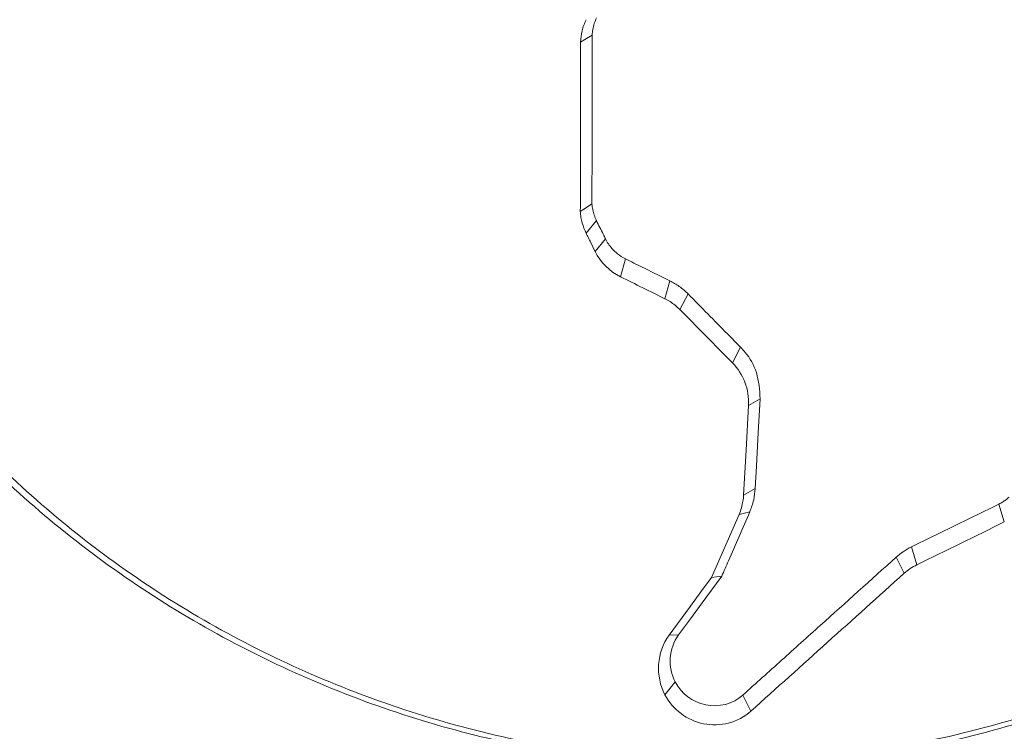
# Paper-space layout '1' of a CAD drawing. Units: feet. Extents: x -0.8 to 15.8, y -0.3 to 10.3.
# Drawn here: x 7.4 to 7.4, y 4 to 4 of the extents above; entities that cross this region are included whole.
import ezdxf

# ---------------------------------------------------------------- set-up
doc = ezdxf.new("R2010")
doc.units = ezdxf.units.FT
doc.header["$MEASUREMENT"] = 0
doc.layers.get('0').update_dxf_attribs({"lineweight": 9})
for name, color, linetype, lineweight in [('UGD - DETAIL 1', 251, 'Continuous', 0), ('UGD - DETAIL 2', 7, 'Continuous', 5), ('UGD - DETAIL 5', 7, 'Continuous', 25), ('UGD - TITLEBLOCK', 7, 'Continuous', 9)]:
    doc.layers.add(name, color=color, linetype=linetype, lineweight=lineweight)

# ---------------------------------------------------------------- blocks, each defined once
blk = doc.blocks.new('*U82')
at = {"layer": 'UGD - DETAIL 1'}
h = blk.add_hatch(dxfattribs=at)
h.set_pattern_fill('GRAVEL1,_O', color=256, scale=0.2268695153196087, pattern_type=2)
h.set_pattern_definition([(0, (-19.01837987717586, -9.458833706175167), (0.2268695153196087, 0.2268695153196087), [0.0680608545958826, -0.1588086607237261]), (0, (-18.88225816798409, -9.436146754643204), (0.2268695153196087, 0.2268695153196087), [0.05671737882990217, -0.1701521364897065]), (0, (-18.89360164375007, -9.424803278877224), (0.2268695153196087, 0.2268695153196087), [0.04537390306392174, -0.1814956122556869]), (0, (-18.96166249834596, -9.368085900047323), (0.2268695153196087, 0.2268695153196087), [0.0340304272979413, -0.0340304272979413, 0.04537390306392174, -0.1134347576598043]), (0, (-18.96166249834596, -9.35674242428134), (0.2268695153196087, 0.2268695153196087), [0.04537390306392174, -0.01134347576598043, 0.05671737882990217, -0.1134347576598043]), (0, (-19.06375378023978, -9.311368521217421), (0.2268695153196087, 0.2268695153196087), [0.05671737882990217, -0.1701521364897065]), (0, (-18.84822774068615, -9.300025045451438), (0.2268695153196087, 0.2268695153196087), [0.05671737882990217, -0.1701521364897065]), (90, (-19.06375378023978, -9.413459803111245), (-0.2268695153196086, 0.2268695153196087), [0.0340304272979413, -0.1928390880216674]), (90, (-19.02972335294184, -9.243307666621536), (-0.2268695153196086, 0.2268695153196087), [0.02268695153196087, -0.2041825637876478]), (90, (-19.01837987717586, -9.458833706175167), (-0.2268695153196086, 0.2268695153196087), [0.0340304272979413, -0.1928390880216674]), (90, (-18.9956929256439, -9.254651142387516), (-0.2268695153196086, 0.2268695153196087), [0.01134347576598043, -0.2155260395536282]), (90, (-18.98434944987792, -9.34539894851536), (-0.2268695153196086, 0.2268695153196087), [0.0340304272979413, -0.1928390880216674]), (90, (-18.96166249834596, -9.424803278877224), (-0.2268695153196086, 0.2268695153196087), [0.05671737882990217, -0.1701521364897065]), (90, (-18.938975546814, -9.2659946181535), (-0.2268695153196086, 0.2268695153196087), [0.0340304272979413, -0.1928390880216674]), (90, (-18.91628859528204, -9.35674242428134), (-0.2268695153196086, 0.2268695153196087), [0.04537390306392174, -0.1814956122556869]), (90, (-18.90494511951605, -9.35674242428134), (-0.2268695153196086, 0.2268695153196087), [0.04537390306392174, -0.1814956122556869]), (90, (-18.88225816798409, -9.458833706175167), (-0.2268695153196086, 0.2268695153196087), [0.02268695153196087, -0.2041825637876478]), (90, (-18.84822774068615, -9.424803278877224), (-0.2268695153196086, 0.2268695153196087), [0.05671737882990217, -0.1701521364897065]), (44.99999999999999, (-19.04106682870782, -9.436146754643204), (2.518757594933792e-17, 0.2268695153239248), [0.09625256804755845, -0.2245893773898598]), (44.99999999999999, (-19.01837987717586, -9.424803278877224), (2.518757594933792e-17, 0.2268695153239248), [0.04812628402377923, -0.272715661413639]), (44.99999999999999, (-18.91628859528204, -9.300025045451438), (2.518757594933792e-17, 0.2268695153239248), [0.06416838626068948, -0.2566735591767287]), (44.99999999999999, (-18.91628859528204, -9.288681569685458), (2.518757594933792e-17, 0.2268695153239248), [0.04812628402377923, -0.272715661413639]), (135, (-18.9956929256439, -9.311368521217421), (-0.2268695153239248, 2.518757594933792e-17), [0.01604217029776485, -0.3047997751396533]), (135, (-19.04106682870782, -9.436146754643204), (-0.2268695153239248, 2.518757594933792e-17), [0.03208411372601438, -0.2887578317114038]), (135, (-18.97300597411194, -9.368085900047323), (-0.2268695153239248, 2.518757594933792e-17), [0.03208411372601438, -0.2887578317114038]), (135, (-18.91628859528204, -9.311368521217421), (-0.2268695153239248, 2.518757594933792e-17), [0.03208411372601438, -0.2887578317114038]), (135, (-18.84822774068615, -9.2659946181535), (-0.2268695153239248, 2.518757594933792e-17), [0.04812628402377923, -0.272715661413639]), (135, (-18.84822774068615, -9.277338093919479), (-0.2268695153239248, 2.518757594933792e-17), [0.03208411372601438, -0.2887578317114038]), (135, (-18.85957121645214, -9.254651142387516), (-0.2268695153239248, 2.518757594933792e-17), [0.03208411372601438, -0.2887578317114038]), (135, (-18.92763207104802, -9.458833706175167), (-0.2268695153239248, 2.518757594933792e-17), [0.04812628402377923, -0.272715661413639]), (26.56505119999999, (-18.85957121645214, -9.3227119969834), (0.22686951531963, 9.07624350241892e-11), [0.02536401181273224, -0.4819316463509554]), (26.56505119999999, (-18.91628859528204, -9.379429375813302), (0.22686951531963, 9.07624350241892e-11), [0.02536401181273224, -0.4819316463509554]), (26.56505119999999, (-18.9956929256439, -9.311368521217421), (0.22686951531963, 9.07624350241892e-11), [0.05072802362546449, -0.4565676345382234]), (26.56505119999999, (-18.98434944987792, -9.254651142387516), (0.22686951531963, 9.07624350241892e-11), [0.05072802362546449, -0.4565676345382234]), (26.56505119999999, (-18.98434944987792, -9.311368521217421), (0.22686951531963, 9.07624350241892e-11), [0.05072802362546449, -0.4565676345382234]), (26.56505119999999, (-18.84822774068615, -9.2659946181535), (0.22686951531963, 9.07624350241892e-11), [0.05072802362546449, -0.4565676345382234]), (26.56505119999999, (-19.06375378023978, -9.379429375813302), (0.22686951531963, 9.07624350241892e-11), [0.07609430413334993, -0.4312013540303378]), (26.56505119999999, (-19.06375378023978, -9.368085900047323), (0.22686951531963, 9.07624350241892e-11), [0.07609430413334993, -0.4312013540303378]), (26.56505119999999, (-19.06375378023978, -9.277338093919479), (0.22686951531963, 9.07624350241892e-11), [0.07609430413334993, -0.4312013540303378]), (63.43494882, (-18.95031902257998, -9.288681569685458), (1.157003895020812e-11, 0.22686951531963), [0.0253640118127322, -0.4819316463509548]), (63.43494882, (-18.84822774068615, -9.300025045451438), (1.157003895020812e-11, 0.22686951531963), [0.0253640118127322, -0.3043835636618293, 0.0507280236254644, -0.1268200590636609]), (63.43494882, (-18.87091469221811, -9.3227119969834), (1.157003895020812e-11, 0.22686951531963), [0.0507280236254644, -0.4565676345382226]), (63.43494882, (-19.00703640140988, -9.300025045451438), (1.157003895020812e-11, 0.22686951531963), [0.0507280236254644, -0.4565676345382226]), (63.43494882, (-19.01837987717586, -9.300025045451438), (1.157003895020812e-11, 0.22686951531963), [0.0507280236254644, -0.4565676345382226]), (63.43494882, (-18.938975546814, -9.277338093919479), (1.157003895020812e-11, 0.22686951531963), [0.07609430413334978, -0.4312013540303371]), (116.5650512, (-18.9956929256439, -9.33405547274938), (-9.076251058691705e-11, 0.22686951531963), [0.0253640118127322, -0.4819316463509548]), (116.5650512, (-18.84822774068615, -9.35674242428134), (-9.076251058691705e-11, 0.22686951531963), [0.0253640118127322, -0.4819316463509548]), (116.5650512, (-18.89360164375007, -9.424803278877224), (-9.076251058691705e-11, 0.22686951531963), [0.05072802362546441, -0.4565676345382227]), (116.5650512, (-18.90494511951605, -9.413459803111245), (-9.076251058691705e-11, 0.22686951531963), [0.05072802362546441, -0.4565676345382227]), (116.5650512, (-18.88225816798409, -9.254651142387516), (-9.076251058691705e-11, 0.22686951531963), [0.05072802362546441, -0.4565676345382227]), (116.5650512, (-19.06375378023978, -9.368085900047323), (-9.076251058691705e-11, 0.22686951531963), [0.05072802362546441, -0.4565676345382227]), (116.5650512, (-18.95031902257998, -9.458833706175167), (-9.076251058691705e-11, 0.22686951531963), [0.07609430413334979, -0.4312013540303372]), (153.43494882, (-18.87091469221811, -9.3227119969834), (-0.22686951531963, 1.157011451293597e-11), [0.0507280236254645, -0.4565676345382234]), (153.43494882, (-18.85957121645214, -9.33405547274938), (-0.22686951531963, 1.157011451293597e-11), [0.0507280236254645, -0.4565676345382234]), (153.43494882, (-19.02972335294184, -9.447490230409183), (-0.22686951531963, 1.157011451293597e-11), [0.02536401181273225, -0.4819316463509555]), (153.43494882, (-18.96166249834596, -9.35674242428134), (-0.22686951531963, 1.157011451293597e-11), [0.02536401181273225, -0.4819316463509555]), (153.43494882, (-18.91628859528204, -9.288681569685458), (-0.22686951531963, 1.157011451293597e-11), [0.02536401181273225, -0.4819316463509555])])
edge = h.paths.add_edge_path()
edge.add_arc((7.108133803462731, 4.217796016878969), 0.1008962451297344, 27.80492244094047, 344.9957407559376)
edge.add_line((7.205590150891372, 4.191674902294267), (7.248753697790978, 4.05826022716131))
edge.add_arc((7.967766927459571, 3.742557549049006), 0.7852695113180841, 156.2947930602505, 163.1077298311025)
edge.add_line((7.216379601296186, 3.970735750213756), (7.172958266412454, 3.970735746648327))
edge.add_line((7.172958266412454, 3.970735746648327), (7.171779756537912, 3.97024759019481))
edge.add_line((7.171779756537912, 3.97024759019481), (7.167319022636182, 3.96578685629309))
edge.add_line((7.167319022636182, 3.96578685629309), (7.164372739764627, 3.964566463202438))
edge.add_line((7.164372739764627, 3.964566463202438), (7.149177237599812, 3.96456646511513))
edge.add_line((7.149177237599812, 3.96456646511513), (7.147512153455455, 3.96297249381408))
edge.add_line((7.147512153455455, 3.96297249381408), (7.145959129895555, 3.927402322673674))
edge.add_line((7.145959129895555, 3.927402322673674), (7.145822442885919, 3.927402322673674))
edge.add_line((7.145822442885919, 3.927402322673674), (7.144269419326019, 3.96297249381408))
edge.add_line((7.144269419326019, 3.96297249381408), (7.142604335182185, 3.96456646511513))
edge.add_line((7.142604335182185, 3.96456646511513), (7.127408833541313, 3.964566463202438))
edge.add_line((7.127408833541313, 3.964566463202438), (7.124462550145054, 3.964883633083618))
edge.add_line((7.124462550145054, 3.964883633083618), (7.120001816243555, 3.97024759019481))
edge.add_line((7.120001816243555, 3.97024759019481), (7.116081608171772, 3.970735750213756))
edge.add_line((7.116081608171772, 3.970735750213756), (7.075401971485288, 3.970735750213756))
edge.add_arc((6.533567926456689, 3.828554615037492), 0.560178192678067, 14.70332757390736, 48.62149153246806)
edge.add_arc((6.720864338884319, 4.075319476479452), 0.2522200354097725, 43.48531810317905, 88.11634258169406)
edge.add_arc((6.739275390553772, 4.071247261397881), 0.25635580914698, 92.2625417691349, 136.1357975459915)
edge.add_arc((6.828385527508172, 3.909862549826294), 0.4358687627301118, 128.9387148426296, 150.7441635701141)
edge.add_arc((7.074823293898705, 3.764231198238333), 0.7220743141137255, 150.2189544504409, 163.382087920858)
edge.add_line((6.382907702864483, 3.970735750213756), (6.339479110491883, 3.970735730846848))
edge.add_line((6.339479110491883, 3.970735730846848), (6.337610330031428, 3.969550062120032))
edge.add_line((6.337610330031428, 3.969550062120032), (6.333847124204709, 3.965786856293323))
edge.add_line((6.333847124204709, 3.965786856293323), (6.330900840808443, 3.964566463202438))
edge.add_line((6.330900840808443, 3.964566463202438), (6.31570533937737, 3.96456646511513))
edge.add_line((6.31570533937737, 3.96456646511513), (6.314040255023752, 3.96297249381408))
edge.add_line((6.314040255023752, 3.96297249381408), (6.312487231463844, 3.927402322673686))
edge.add_line((6.312487231463844, 3.927402322673686), (6.310854473804763, 3.963563095751868))
edge.add_line((6.310854473804763, 3.963563095751868), (6.309269123760107, 3.96456646511513))
edge.add_line((6.309269123760107, 3.96456646511513), (6.293980742161612, 3.964567498521796))
edge.add_line((6.293980742161612, 3.964567498521796), (6.291047609347022, 3.965866585669283))
edge.add_line((6.291047609347022, 3.965866585669283), (6.286182267240211, 3.970726406045124))
edge.add_line((6.286182267240211, 3.970726406045124), (6.241987025964036, 3.971326352151543))
edge.add_arc((5.513699769497085, 3.749996916336162), 0.7611760946656919, 16.90423843374759, 28.50288906935567)
edge.add_line((6.182616032381041, 4.113232487749364), (6.192856292222626, 4.123466625226186))
edge.add_line((6.192856292222626, 4.123466625226186), (6.274745628211388, 4.205307001872818))
edge.add_line((6.274745628211388, 4.205307001872818), (6.159021762053662, 4.321030868030544))
edge.add_line((6.159021762053662, 4.321030868030544), (6.212859572049364, 4.431347286324538))
edge.add_line((6.212859572049364, 4.431347286324538), (6.175173113248213, 4.522829201296023))
edge.add_line((6.175173113248213, 4.522829201296023), (7.369021672143063, 4.527402322673534))
edge.add_line((7.369021672143063, 4.527402322673534), (7.437669396005827, 4.423275350373356))
edge.add_line((7.437669396005827, 4.423275350373356), (7.197380659276192, 4.264860345289038))
at = {"layer": 'UGD - DETAIL 2'}
for p, q in [((7.411552505833132, 3.974507103274501), (7.411474171561661, 3.97441272068819)), ((7.411620552229305, 3.974369681149954), (7.411542179426462, 3.974275298563642)), ((7.411771132816074, 3.97421891753918), (7.411733564732121, 3.974083691702621)), ((7.412106586907285, 3.97405323265609), (7.412069018823328, 3.973918006819531)), ((7.412243835640677, 3.973954043281602), (7.412182146920248, 3.973836252889133)), ((7.41263959132306, 3.973552951004731), (7.412577902602631, 3.973435170245104)), ((7.412787359119957, 3.973162753472206), (7.412699738788756, 3.973113529649382)), ((7.412750715788835, 3.97248651832814), (7.412663095457635, 3.972437304138154)), ((7.414589740928424, 3.972369363703244), (7.41462985208268, 3.972233974108367)), ((7.412421156996952, 3.971815542715824), (7.412628609883129, 3.972291520706716)), ((7.412708870723012, 3.972309678613965), (7.412628609883129, 3.972291520706716)), ((7.413928735307618, 3.972045941031741), (7.413968846461874, 3.971910551436868)), ((7.413813988893239, 3.971968492981738), (7.413874290484404, 3.971846685694139)), ((7.412171473731267, 3.971381400157912), (7.41210107692164, 3.971380427240867)), ((7.412657624003359, 3.970928531355075), (7.412717925594531, 3.970806724067474))]:
    blk.add_line(p, q, dxfattribs=at)
at = {"layer": 'UGD - DETAIL 2', "flags": 128}
for points in [[(7.411520293609346, 3.975907150169473), (7.411464153405941, 3.975873743473276), (7.41143251915268, 3.975854901634247)], [(7.411518521166411, 3.974632994887124), (7.411461841523849, 3.974596178164847), (7.41143074670974, 3.974576035892142)], [(7.412750715788835, 3.97248651832814), (7.412759886254452, 3.972655584338785), (7.412773641952892, 3.972909168905496), (7.412787359119957, 3.973162753472206)], [(7.412663095457635, 3.972437304138154), (7.412681397857508, 3.972775416893768), (7.412699738788756, 3.973113529649382)], [(7.41210107692164, 3.971380427240867), (7.412261097693612, 3.971597984978346), (7.412341127345282, 3.971706759030664), (7.412421156996952, 3.971815542715824)], [(7.412171473731267, 3.971381400157912), (7.412254277641448, 3.971493959917155), (7.41237846424103, 3.971662804372432), (7.412497449105913, 3.971824530157449)], [(7.412497449105913, 3.971824530157449), (7.412459303051431, 3.971820041253056), (7.412421156996952, 3.971815542715824)], [(7.412146929249747, 3.971027084961989), (7.412118955476462, 3.970992406730645), (7.412069442668379, 3.970931074425373)]]:
    blk.add_lwpolyline(points, dxfattribs=at)
at = {"layer": 'UGD - DETAIL 2'}
for centre, major_axis, ratio, start_param, end_param in [((7.562619598728322, 3.747128717423479), (2.511935342122144e-05, 0.5198270100164077), 0.5413464350008906, 6.390213161210526e-05, 1.184773282722569), ((7.562626735606589, 3.735735224046609), (4.305249521969844e-06, 0.5256053882597786), 0.5286924838546924, 1.549299504961688e-05, 1.167966867425033)]:
    blk.add_ellipse(centre, major_axis=major_axis, ratio=ratio, start_param=start_param, end_param=end_param, dxfattribs=at)
for points, knots in [([(7.513489042924991, 3.93818324724461), (7.510381571653827, 3.939209992394329), (7.507322051865184, 3.940328176365215), (7.499930565568857, 3.943286909612697), (7.49565009876633, 3.945225685958534), (7.48728386021261, 3.949474987197146), (7.483196998739526, 3.951783356005081), (7.477213836618816, 3.955527070206337), (7.475243967863307, 3.956821832214161), (7.471353709650007, 3.959506001678456), (7.469430268410182, 3.96089791598855), (7.463789175606092, 3.965174702786584), (7.460184427494401, 3.968172028157511), (7.453277067290159, 3.974450518399348), (7.449973878334237, 3.977731117527935), (7.443665962993524, 3.984573423458209), (7.440660471087664, 3.988134379393202), (7.436380446995503, 3.993691394379429), (7.434990626116548, 3.995581358402918), (7.432293009804983, 3.99942698278393), (7.430992424122334, 4.001372082998028), (7.427231424322709, 4.007272565656983), (7.424912552752875, 4.011293519187895), (7.420643458586614, 4.019506983305392), (7.418692624502896, 4.023699193977414), (7.415158765593656, 4.03225555946047), (7.413574753765868, 4.036619230729897), (7.411482699960789, 4.043298126242313), (7.410831493578669, 4.045551704532016), (7.409635142281175, 4.050065291203708), (7.409088830834367, 4.052328038087502), (7.406610739050084, 4.063671054463406), (7.405438857229271, 4.072839255569264), (7.404888517146347, 4.086734678260481), (7.404906470615582, 4.091390328856843), (7.405249084304256, 4.098411517251382), (7.405416355696772, 4.100759595637484), (7.405852892701105, 4.10542160694054), (7.406122163654221, 4.107741406739439), (7.407081102740083, 4.114667628284055), (7.407924630956384, 4.119240311768536), (7.410004657445615, 4.128299348585701), (7.411241304972506, 4.132785671779072), (7.41412561575352, 4.141667972258627), (7.415769031967773, 4.146064836451679), (7.418087601310912, 4.151502541811171), (7.418564763040006, 4.152587573068587), (7.41954063881585, 4.154740578972291), (7.420039927894223, 4.155809942371796), (7.421571479754459, 4.158996833902082), (7.422637324869168, 4.161093226932209), (7.425967330391618, 4.167298935161533), (7.428366910307162, 4.171322964683601), (7.433511623615647, 4.179152622559101), (7.43625675374339, 4.182958256204991), (7.440646269191813, 4.18849448227836), (7.442153758549363, 4.190311794629544), (7.444483193317708, 4.192994459540504), (7.445271039040794, 4.193881463353303), (7.446869761075547, 4.195640835366778), (7.447681675422789, 4.196514284619521), (7.451785852215451, 4.200830106924577), (7.455203145806919, 4.204110115112055), (7.462294879306942, 4.210337924261639), (7.465969989150974, 4.213284874892439), (7.473577306836372, 4.218845936495509), (7.477509500037396, 4.221460066998301), (7.483604027265599, 4.225126676141919), (7.485668040509236, 4.226306704251609), (7.489862851177705, 4.2285800334223), (7.491995791401916, 4.229674018941122), (7.498429623261895, 4.23279121928023), (7.502786426299185, 4.2346616487416), (7.511630104983496, 4.238002152169152), (7.51611741703552, 4.23947090456123), (7.525222682981667, 4.242005891143229), (7.529840691531021, 4.243071956920257), (7.536867986164619, 4.244361841529596), (7.539229889265091, 4.244740949295904), (7.543975024338668, 4.245391875666458), (7.546351512239067, 4.245662890035423), (7.553492706458162, 4.246312986674937), (7.558269141844914, 4.246529130424721), (7.563061133438982, 4.246529123026438)], [0.00974136092221671, 0.00974136092221671, 0.00974136092221671, 0.00974136092221671, 0.03125000000000029, 0.03125000000000029, 0.06250000000000058, 0.06250000000000058, 0.09375000000000087, 0.09375000000000087, 0.1093750000000011, 0.1093750000000011, 0.1250000000000013, 0.1250000000000013, 0.1562500000000017, 0.1562500000000017, 0.1875000000000021, 0.1875000000000021, 0.2187500000000025, 0.2187500000000025, 0.2343750000000025, 0.2343750000000025, 0.2500000000000026, 0.2500000000000026, 0.2812500000000026, 0.2812500000000026, 0.3125000000000026, 0.3125000000000026, 0.3437500000000026, 0.3437500000000026, 0.3593750000000027, 0.3593750000000027, 0.3750000000000028, 0.3750000000000028, 0.437500000000003, 0.437500000000003, 0.4687500000000032, 0.4687500000000032, 0.4843750000000032, 0.4843750000000032, 0.5000000000000032, 0.5000000000000032, 0.5312500000000034, 0.5312500000000034, 0.5625000000000034, 0.5625000000000034, 0.5937500000000036, 0.5937500000000036, 0.6015625000000036, 0.6015625000000036, 0.6093750000000034, 0.6093750000000034, 0.6250000000000034, 0.6250000000000034, 0.6562500000000037, 0.6562500000000037, 0.6875000000000039, 0.6875000000000039, 0.703125000000004, 0.703125000000004, 0.7109375000000041, 0.7109375000000041, 0.7187500000000041, 0.7187500000000041, 0.750000000000004, 0.750000000000004, 0.7812500000000039, 0.7812500000000039, 0.8125000000000037, 0.8125000000000037, 0.8281250000000034, 0.8281250000000034, 0.8437500000000031, 0.8437500000000031, 0.8750000000000026, 0.8750000000000026, 0.9062500000000021, 0.9062500000000021, 0.9375000000000017, 0.9375000000000017, 0.9531250000000012, 0.9531250000000012, 0.9687500000000008, 0.9687500000000008, 1, 1, 1, 1]), ([(7.563061133438982, 4.243804389538159), (7.558434039170589, 4.243804397104274), (7.553816488196365, 4.243593777995333), (7.544599859535015, 4.242768407388493), (7.540044270069831, 4.242157418121991), (7.526536379408942, 4.239727552574873), (7.517738375051547, 4.237328718846399), (7.507000840230702, 4.233354837646345), (7.504866498857112, 4.232510676220887), (7.500624667117517, 4.230721697148329), (7.49851202541031, 4.229774812418544), (7.492267485305096, 4.226809167153792), (7.488219905997905, 4.224663951264777), (7.476421789599566, 4.217727581928621), (7.469011271746705, 4.212442322519308), (7.460320955208598, 4.205006555386364), (7.458611598800911, 4.203477845277433), (7.456091715416765, 4.201120936570589), (7.455258321351682, 4.200323945924964), (7.453614187617159, 4.198716482527844), (7.452802598229514, 4.197905247207576), (7.448796700004298, 4.193811829415516), (7.445758720256574, 4.190417805051727), (7.437130183259196, 4.179889539720062), (7.432019934215464, 4.172412738405299), (7.426448929209837, 4.162487372487975), (7.425375445871584, 4.160473409271173), (7.423312335343208, 4.156386061455287), (7.42232927144725, 4.154326408895393), (7.419526223939886, 4.14811027226099), (7.41785171408787, 4.143912085055861), (7.413394192559036, 4.131160423726202), (7.41117051202319, 4.122451751711942), (7.409342379757344, 4.111302646984196), (7.409024278915449, 4.10905877882904), (7.408485161362737, 4.104547774247623), (7.408266116311111, 4.102295643026666), (7.407757264768232, 4.095549113743818), (7.407615451931061, 4.091064564991928), (7.407716700407647, 4.082120797412408), (7.40796017611677, 4.077661610469253), (7.408830289578216, 4.068768028183912), (7.40945683042256, 4.064333625793456), (7.41069108555396, 4.057700692701534), (7.411152064043041, 4.055490901327826), (7.412171962331893, 4.051085709343457), (7.412727822291036, 4.048901946019161), (7.414531539458121, 4.042406387889539), (7.415915709906127, 4.038150405343583), (7.41904127212673, 4.029784005366384), (7.420781912185564, 4.025673267382079), (7.424620319628833, 4.017596568741077), (7.426717382626375, 4.013630309589271), (7.429569162470901, 4.008765477643717), (7.430151035454983, 4.007797157952062), (7.431338063888891, 4.00586990078938), (7.431943720948087, 4.004910233408548), (7.433787411763557, 4.00205843912115), (7.435054335953371, 4.000189536120899), (7.438966881604838, 3.994678182032985), (7.441724744367182, 3.991131505326381), (7.44753749538015, 3.984290892199825), (7.450591662383214, 3.980996320737136), (7.456999215095781, 3.9746610359045), (7.460351864588834, 3.971619677822604), (7.464737149217299, 3.967982548577222), (7.465625016060788, 3.967262493205027), (7.467414567320883, 3.965843677513366), (7.468315807822794, 3.965145221141537), (7.471038753551337, 3.963082400100625), (7.472879661619046, 3.961750546598147), (7.478477875462662, 3.957882636875408), (7.482311082043839, 3.95547493443141), (7.494114115830694, 3.948764247688234), (7.502383061854101, 3.9449664192693), (7.511074255315005, 3.94188054769073)], [0, 0, 0, 0, 0.03125000000000119, 0.03125000000000119, 0.06250000000000237, 0.06250000000000237, 0.1250000000000047, 0.1250000000000047, 0.1406250000000051, 0.1406250000000051, 0.1562500000000055, 0.1562500000000055, 0.1875000000000062, 0.1875000000000062, 0.250000000000008, 0.250000000000008, 0.2656250000000084, 0.2656250000000084, 0.2734375000000084, 0.2734375000000084, 0.2812500000000084, 0.2812500000000084, 0.3125000000000084, 0.3125000000000084, 0.3750000000000085, 0.3750000000000085, 0.3906250000000085, 0.3906250000000085, 0.4062500000000084, 0.4062500000000084, 0.4375000000000083, 0.4375000000000083, 0.5000000000000081, 0.5000000000000081, 0.5156250000000081, 0.5156250000000081, 0.5312500000000081, 0.5312500000000081, 0.5625000000000079, 0.5625000000000079, 0.5937500000000078, 0.5937500000000078, 0.6250000000000077, 0.6250000000000077, 0.6406250000000075, 0.6406250000000075, 0.6562500000000074, 0.6562500000000074, 0.6875000000000071, 0.6875000000000071, 0.7187500000000068, 0.7187500000000068, 0.7500000000000063, 0.7500000000000063, 0.7578125000000062, 0.7578125000000062, 0.7656250000000061, 0.7656250000000061, 0.7812500000000059, 0.7812500000000059, 0.8125000000000051, 0.8125000000000051, 0.8437500000000043, 0.8437500000000043, 0.8750000000000034, 0.8750000000000034, 0.8828125000000032, 0.8828125000000032, 0.890625000000003, 0.890625000000003, 0.9062500000000028, 0.9062500000000028, 0.937500000000002, 0.937500000000002, 1, 1, 1, 1]), ([(7.420323564111822, 3.97941778368363), (7.420396822227033, 3.978872376795167), (7.420409519066297, 3.978328225921882), (7.420347919679827, 3.977513674699804), (7.420313767633186, 3.977242440457886), (7.420217959316791, 3.976700543164542), (7.42015612436543, 3.976430003994612), (7.419933282105713, 3.975637071505844), (7.419734615592244, 3.975127021839429), (7.419357537009386, 3.974391255908675), (7.419217470702122, 3.974149455653127), (7.418914586553637, 3.973686128794274), (7.418751855580691, 3.973464275755081), (7.418229123155644, 3.972828731847701), (7.417834928738401, 3.97244435735389), (7.416957958681873, 3.971754178228084), (7.416491006824405, 3.971460652780337), (7.415503557856365, 3.970970602703624), (7.414977563251011, 3.97077357704592), (7.413914284018222, 3.970497734959781), (7.413373159719125, 3.970415875461886), (7.412546014225466, 3.970384478587665), (7.412268673051596, 3.970389307214831), (7.411722381123965, 3.970427825459654), (7.411451766332942, 3.970461426915735), (7.410915396745953, 3.970556161639692), (7.410649642193402, 3.970617296290531), (7.410122982991528, 3.970767037940825), (7.409861855328334, 3.970855922559985), (7.40910226712889, 3.971157769676581), (7.40862154007112, 3.971406840409692), (7.407939244262455, 3.971852783071599), (7.407717196392863, 3.972014633558306), (7.407295064190251, 3.972357492651974), (7.407094444291975, 3.972538643679942), (7.406524059980828, 3.973111396831069), (7.406184870978748, 3.973531459941415), (7.405586905195658, 3.974446463986134), (7.405337698814382, 3.974926707411431), (7.405034715209201, 3.975679082598543), (7.404945638804325, 3.975935282004885), (7.40479214740304, 3.976458873848543), (7.404727916344523, 3.976726253577754), (7.40457707067252, 3.977530179462594), (7.404530073228372, 3.978073466403176), (7.40454213534613, 3.978624851065334)], [0, 0, 0, 0, 0.0625000000000006, 0.0625000000000006, 0.09375000000000089, 0.09375000000000089, 0.1250000000000012, 0.1250000000000012, 0.1875000000000018, 0.1875000000000018, 0.2187500000000012, 0.2187500000000012, 0.2500000000000006, 0.2500000000000006, 0.3124999999999995, 0.3124999999999995, 0.3749999999999983, 0.3749999999999983, 0.4374999999999972, 0.4374999999999972, 0.4999999999999961, 0.4999999999999961, 0.5312499999999956, 0.5312499999999956, 0.5624999999999949, 0.5624999999999949, 0.5937499999999943, 0.5937499999999943, 0.6249999999999938, 0.6249999999999938, 0.687499999999993, 0.687499999999993, 0.718749999999993, 0.718749999999993, 0.7499999999999929, 0.7499999999999929, 0.8124999999999947, 0.8124999999999947, 0.8749999999999963, 0.8749999999999963, 0.9062499999999966, 0.9062499999999966, 0.9374999999999968, 0.9374999999999968, 1, 1, 1, 1]), ([(7.404632085406487, 3.978567372385756), (7.404620148794876, 3.978021955244746), (7.404666826195328, 3.977486646660584), (7.404814626270909, 3.976697086203999), (7.40487700988243, 3.976436159460683), (7.40502799527205, 3.975918820886719), (7.405116901921797, 3.975662072586197), (7.405417193679572, 3.974914661284132), (7.405663056224913, 3.974441019701839), (7.406247496500246, 3.973543720469837), (7.406588509844156, 3.973119526187813), (7.407339752603388, 3.972364110749777), (7.407753338238752, 3.972027939513005), (7.408429354086724, 3.971584523236949), (7.408663608964684, 3.971447475908513), (7.409140202814232, 3.971199813415805), (7.409627374512933, 3.970976879142939), (7.410135483141456, 3.970802883247636), (7.410654391341442, 3.970654129370722), (7.410920762103515, 3.970592187606347), (7.411720404711605, 3.970449556038247), (7.412256912337899, 3.970410077548398), (7.41333708248224, 3.970447881951337), (7.41388570852931, 3.970529039800788), (7.414938318845376, 3.970800460289187), (7.41544829188398, 3.970989897878983), (7.4164353599657, 3.97147690637431), (7.416899137949084, 3.971768396238059), (7.417542163151719, 3.97227182811082), (7.4177481248114, 3.97245103230322), (7.418142292121008, 3.972833581508177), (7.418330153913441, 3.973036954896774), (7.418851246367179, 3.973668748047104), (7.419147679099776, 3.974123473418704), (7.419522508473445, 3.974851501711811), (7.419635953989612, 3.975102953640617), (7.419835032497065, 3.975610582411024), (7.419921337581759, 3.975867841596888), (7.42006834823616, 3.976389023824478), (7.420129052640785, 3.976652947168138), (7.420224518222501, 3.97718754740226), (7.42025930008165, 3.977459387693902), (7.420321694682531, 3.978271983492335), (7.420309000470088, 3.978812469562584), (7.42023658250379, 3.979351584815575)], [0, 0, 0, 0, 0.06249999999999831, 0.06249999999999831, 0.09374999999999921, 0.09374999999999921, 0.1250000000000001, 0.1250000000000001, 0.1874999999999989, 0.1874999999999989, 0.2499999999999977, 0.2499999999999977, 0.3124999999999965, 0.3124999999999965, 0.3437499999999953, 0.3437499999999953, 0.3749999999999942, 0.406249999999993, 0.406249999999993, 0.4374999999999918, 0.4374999999999918, 0.4999999999999899, 0.4999999999999899, 0.562499999999988, 0.562499999999988, 0.624999999999986, 0.624999999999986, 0.6874999999999841, 0.6874999999999841, 0.7187499999999865, 0.7187499999999865, 0.7499999999999887, 0.7499999999999887, 0.8124999999999916, 0.8124999999999916, 0.843749999999993, 0.843749999999993, 0.8749999999999944, 0.8749999999999944, 0.906249999999996, 0.906249999999996, 0.9374999999999974, 0.9374999999999974, 1, 1, 1, 1]), ([(7.411474583514515, 3.976023244919205), (7.41146798726642, 3.976009675342553), (7.411462129654755, 3.975995736277888), (7.411457046906875, 3.975981559065577), (7.411451964448776, 3.975967382661553), (7.411447641546872, 3.975952926481807), (7.411444104841291, 3.975938318414338), (7.41143748593926, 3.975910979591462), (7.411433582984312, 3.975882896383695), (7.411432513126751, 3.975854899021956)], [0, 0, 0, 0, 3.513275944414782e-05, 3.513275944414782e-05, 3.513275944414782e-05, 7.026226864618256e-05, 7.026226864618256e-05, 7.026226864618256e-05, 0.0001362405581670045, 0.0001362405581670045, 0.0001362405581670045, 0.0001362405581670045]), ([(7.411520293609346, 3.975907150169473), (7.41152150344114, 3.97592158795581), (7.411523981745361, 3.975951163329175), (7.411534842543542, 3.975995414632554), (7.411547142591846, 3.976023745259316), (7.411553353523228, 3.976038050859958)], [0, 0, 0, 0, 0.3207271425476395, 0.6569999560613544, 0.9999999999999999, 0.9999999999999999, 0.9999999999999999, 0.9999999999999999]), ([(7.411518521166411, 3.974632994887124), (7.411518677451557, 3.974738587205213), (7.41151907034866, 3.975004043757423), (7.411519633469442, 3.975428766207373), (7.411520073833529, 3.975747885100248), (7.411520293609346, 3.975907150169473)], [0, 0, 0, 0, 0.248609287009838, 0.6249977779667227, 1, 1, 1, 1]), ([(7.41143074670974, 3.974576035892142), (7.411431048818894, 3.974789183668787), (7.411431501984865, 3.975108906923961), (7.411432045891498, 3.975535190697869), (7.411432361397985, 3.975748330666204), (7.41143251915268, 3.975854901634247)], [0, 0, 0, 0, 0.4999939616714429, 0.7499946727565034, 1, 1, 1, 1]), ([(7.411552505833132, 3.974507103274501), (7.411546553490201, 3.974520492376069), (7.411534587093101, 3.974547409391479), (7.411523186139274, 3.974589848530013), (7.411520054322633, 3.974618814717644), (7.411518521166411, 3.974632994887124)], [0, 0, 0, 0, 0.3356452715687791, 0.6747703645485087, 1, 1, 1, 1]), ([(7.411474171561661, 3.97441272068819), (7.411463398744448, 3.974437858078276), (7.411446846237723, 3.974476481848671), (7.411434793483185, 3.974532100720201), (7.411432095641796, 3.97456139075257), (7.41143074670974, 3.974576035892142)], [0, 0, 0, 0, 0.4823874066324083, 0.7411915227762175, 1, 1, 1, 1]), ([(7.411620552229305, 3.974369681149954), (7.411614873837369, 3.974381133876868), (7.411600681046085, 3.974409759263211), (7.411578018172886, 3.974455576482324), (7.411561009536531, 3.974489928504877), (7.411552505833132, 3.974507103274501)], [0, 0, 0, 0, 0.2500837665121137, 0.6250689889646587, 1, 1, 1, 1]), ([(7.411542179426462, 3.974275298563642), (7.411530835473446, 3.974298200730731), (7.411513821511008, 3.974332550010047), (7.411491162285738, 3.974378362564995), (7.411479835545887, 3.974401267152305), (7.411474171561661, 3.97441272068819)], [0, 0, 0, 0, 0.5000595978997577, 0.7500026846637078, 1, 1, 1, 1]), ([(7.411771130146004, 3.974218921092682), (7.411749768530893, 3.974229472427311), (7.411729514918832, 3.974242467524544), (7.411710987133358, 3.974257352249357), (7.411696144905687, 3.974269276096106), (7.411682284178543, 3.974282504521526), (7.411669677161772, 3.974296751170274), (7.411650254157163, 3.974318700274438), (7.411633554994282, 3.974343390540995), (7.411620540791208, 3.974369684131178)], [5.326250846592186e-16, 5.326250846592186e-16, 5.326250846592186e-16, 5.326250846592186e-16, 5.620890700315425e-05, 5.620890700315425e-05, 5.620890700315425e-05, 0.0001011383178393914, 0.0001011383178393914, 0.0001011383178393914, 0.0001706981607906003, 0.0001706981607906003, 0.0001706981607906003, 0.0001706981607906003]), ([(7.412106589429502, 3.974053228292064), (7.412079472262594, 3.974066621969368), (7.412052355307608, 3.974080015604113), (7.412025238564677, 3.974093409196231), (7.411982886126811, 3.974114328053613), (7.411940534206128, 3.974135246807081), (7.411898182803196, 3.974156165456389), (7.411855831399674, 3.974177084105986), (7.411813480513754, 3.974198002651495), (7.411771130146004, 3.974218921092679)], [2.942219033994242e-06, 2.942219033994242e-06, 2.942219033994242e-06, 2.942219033994242e-06, 7.429109020306658e-05, 7.429109020306658e-05, 7.429109020306658e-05, 0.0001857277270970746, 0.0001857277270970746, 0.0001857277270970746, 0.0002971643655375331, 0.0002971643655375331, 0.0002971643655375331, 0.0002971643655375331]), ([(7.412243843454679, 3.973954044062364), (7.412233505979103, 3.973964521421486), (7.412222709478314, 3.973974567458602), (7.41221150582366, 3.973984122715166), (7.412200301941215, 3.973993678166), (7.412188670796947, 3.974002759856454), (7.412176672505563, 3.974011314478263), (7.412154528550378, 3.974027102823112), (7.412131021187651, 3.974041160920124), (7.412106589429502, 3.974053228292064)], [5.299062048057741e-16, 5.299062048057741e-16, 5.299062048057741e-16, 5.299062048057741e-16, 3.482999329861414e-05, 3.482999329861414e-05, 3.482999329861414e-05, 6.966113472565457e-05, 6.966113472565457e-05, 6.966113472565457e-05, 0.0001340881266649509, 0.0001340881266649509, 0.0001340881266649509, 0.0001340881266649509]), ([(7.412182146920248, 3.973836252889133), (7.412170472192471, 3.973847306784304), (7.412147262437369, 3.97386928230311), (7.412109118406917, 3.973896575309198), (7.412082047261361, 3.973911043677291), (7.412069018823328, 3.973918006819531)], [0, 0, 0, 0, 0.3442690776277711, 0.6844186120249757, 1, 1, 1, 1]), ([(7.412639587167877, 3.973552949409826), (7.412606606972336, 3.973586375028539), (7.412573627164814, 3.973619800381297), (7.412540647745654, 3.973653225467802), (7.41249117861587, 3.973703363098608), (7.412441710359669, 3.973753500130563), (7.412392242978147, 3.973803636562647), (7.412342775595537, 3.973853772995828), (7.412293309087342, 3.973903908829407), (7.412243843454675, 3.97395404406236)], [4.012577019208141e-16, 4.012577019208141e-16, 4.012577019208141e-16, 4.012577019208141e-16, 0.0001111097756322353, 0.0001111097756322353, 0.0001111097756322353, 0.0002777744428274376, 0.0002777744428274376, 0.0002777744428274376, 0.000444439113669744, 0.000444439113669744, 0.000444439113669744, 0.000444439113669744]), ([(7.412577902602631, 3.973435170245104), (7.412511951800237, 3.973502022518038), (7.412413022022537, 3.973602304550394), (7.412281094329362, 3.973735984737492), (7.41221512953447, 3.973802830025477), (7.412182146920248, 3.973836252889133)], [0, 0, 0, 0, 0.4999712616616771, 0.7499839876421445, 1, 1, 1, 1]), ([(7.412787359119957, 3.973162753472206), (7.412783212680083, 3.973230375515624), (7.41277546083499, 3.973356796161144), (7.41270263453832, 3.973484550853018), (7.412651517286168, 3.973540011663311), (7.41263959132306, 3.973552951004731)], [0, 0, 0, 0, 0.468578557535236, 0.8760161735009138, 1, 1, 1, 1]), ([(7.412708870723012, 3.972309678613965), (7.412714869487193, 3.972324555218304), (7.412726866329589, 3.972354306725844), (7.412743227438678, 3.972413187677577), (7.412747783466987, 3.972457803182), (7.412750715788835, 3.97248651832814)], [0, 0, 0, 0, 0.2627691017012257, 0.5255081556636096, 1, 1, 1, 1]), ([(7.412663083028665, 3.972437304987924), (7.412662220191077, 3.972421386204264), (7.41266044545225, 3.972405473562756), (7.412657780573383, 3.972389719757086), (7.412654955324665, 3.972373017902531), (7.412651119279829, 3.972356435525031), (7.412646304009311, 3.972340154908629), (7.412641416164536, 3.97232362891586), (7.412635500319045, 3.972307351163396), (7.412628599913337, 3.972291519124088)], [0, 0, 0, 0, 3.739050372911194e-05, 3.739050372911194e-05, 3.739050372911194e-05, 7.703926856022171e-05, 7.703926856022171e-05, 7.703926856022171e-05, 0.0001172896787678561, 0.0001172896787678561, 0.0001172896787678561, 0.0001172896787678561]), ([(7.414665649932015, 3.972420959162804), (7.414658269590479, 3.972414239775848), (7.414650562907486, 3.972407861392448), (7.4146425920766, 3.972401853733402), (7.414634241540099, 3.972395559888149), (7.414625581187213, 3.97238965785542), (7.414616672137672, 3.972384189499007), (7.414607936603151, 3.972378827645758), (7.414598941168823, 3.972373870030879), (7.414589740508898, 3.972369368146833)], [8.886119947416684e-17, 8.886119947416684e-17, 8.886119947416684e-17, 8.886119947416684e-17, 2.316090771962079e-05, 2.316090771962079e-05, 2.316090771962079e-05, 4.742702632889671e-05, 4.742702632889671e-05, 4.742702632889671e-05, 7.122179161224396e-05, 7.122179161224396e-05, 7.122179161224396e-05, 7.122179161224396e-05]), ([(7.41458974063519, 3.972369368208633), (7.414534655987925, 3.972342415342994), (7.414479571419495, 3.97231546272646), (7.414424486930599, 3.972288510359374), (7.414341860194217, 3.972248081807248), (7.414259233636127, 3.972207653816046), (7.41417660725871, 3.972167226386917), (7.414093980878121, 3.972126798956229), (7.41401135467741, 3.972086372087221), (7.413928728658956, 3.972045945781038)], [1.088618586316865e-10, 1.088618586316865e-10, 1.088618586316865e-10, 1.088618586316865e-10, 0.0001424412850625887, 0.0001424412850625887, 0.0001424412850625887, 0.0003561032211040185, 0.0003561032211040185, 0.0003561032211040185, 0.0005697651653644709, 0.0005697651653644709, 0.0005697651653644709, 0.0005697651653644709]), ([(7.412497449105913, 3.971824530157449), (7.412514208034299, 3.971863014452353), (7.412557803050401, 3.971963123684656), (7.412628308138697, 3.972124825015359), (7.412682016101005, 3.972248059767459), (7.412708870723012, 3.972309678613965)], [0, 0, 0, 0, 0.2379435038567273, 0.6189626589662331, 1, 1, 1, 1]), ([(7.413928735307618, 3.972045941031741), (7.413918085496594, 3.972040438484783), (7.41389678193374, 3.972029431354731), (7.413857526155763, 3.972004755252752), (7.413831140787206, 3.971982778827739), (7.413813988893239, 3.971968492981738)], [0, 0, 0, 0, 0.2591590144880504, 0.5184139265871002, 1, 1, 1, 1]), ([(7.413813988893239, 3.971968492981738), (7.413623196361581, 3.971796894861971), (7.4133350779354, 3.971537762181173), (7.412949617479097, 3.971191113788466), (7.41275495456188, 3.971016058293256), (7.412657624003359, 3.970928531355075)], [0, 0, 0, 0, 0.4949960666615922, 0.7475003683778311, 1, 1, 1, 1]), ([(7.412657633465695, 3.970928530377389), (7.412581897480504, 3.970860421353809), (7.412474968911724, 3.970833804518318), (7.412278975477292, 3.970874138898829), (7.412192293090637, 3.97093813370794), (7.412146934774018, 3.971027084571164)], [0, 0, 0, 0, 0.5, 0.5, 1, 1, 1, 1]), ([(7.412069438190382, 3.970931075521744), (7.412127170406066, 3.970817862572368), (7.412237793114461, 3.97073715179768), (7.412484738532665, 3.970686511741862), (7.412621597474295, 3.970720107169031), (7.412717913922233, 3.970806725176019)], [0, 0, 0, 0, 0.5, 0.5, 1, 1, 1, 1])]:
    blk.add_open_spline(points, degree=3, knots=knots, dxfattribs=at)
for points in [[(7.411542176091817, 3.974275299100338), (7.41158313937618, 3.974192540805959), (7.411650557149201, 3.97412469299367), (7.411733565909149, 3.974083693722289)], [(7.411733565909149, 3.974083693722286), (7.411845382033423, 3.974028466311499), (7.411957201709594, 3.97397323819938), (7.412069024935352, 3.973918009386369)], [(7.412577910062179, 3.973435171426731), (7.412661135574371, 3.973350824476486), (7.412706205291997, 3.973232914406113), (7.412699734846296, 3.973113529889805)], [(7.413968857672799, 3.971910548467961), (7.41418919148094, 3.972018354382112), (7.414409526867157, 3.972126164425966), (7.414629863197586, 3.972233978289804)], [(7.413874276810912, 3.971846689382419), (7.413902664620693, 3.971872220527306), (7.413934618919125, 3.971893795924196), (7.413968857672852, 3.971910548467787)], [(7.412717913922226, 3.970806725176021), (7.41310337535732, 3.971153374271708), (7.413488830360834, 3.971500029639156), (7.413874276810827, 3.971846689382581)], [(7.412101087417856, 3.971380422373479), (7.412005644711783, 3.971250664624489), (7.411995139142487, 3.971070695375277), (7.412069438188016, 3.970931075520828)], [(7.412146934774018, 3.971027084571164), (7.412088364168905, 3.97113715604619), (7.412096112447998, 3.971278934405757), (7.412171479295282, 3.971381395583248)]]:
    blk.add_open_spline(points, degree=3, dxfattribs=at)
at = {"layer": 'UGD - DETAIL 5'}
blk.add_ellipse((7.562626735606589, 3.735735224046609), major_axis=(3.869193572022279e-14, 0.5200011727039947), ratio=0.5217677626406682, start_param=0, end_param=1.165864304303606, dxfattribs=at)
blk = doc.blocks.new('page_CROSS160LP')
blk.add_blockref('*U82', (0, 0))

psp = doc.layouts.new('1')

# ---------------------------------------------------------------- block references
at = {"layer": 'UGD - TITLEBLOCK'}
psp.add_blockref('page_CROSS160LP', (0, 0), dxfattribs=at)

doc.saveas('drawing.dxf')
